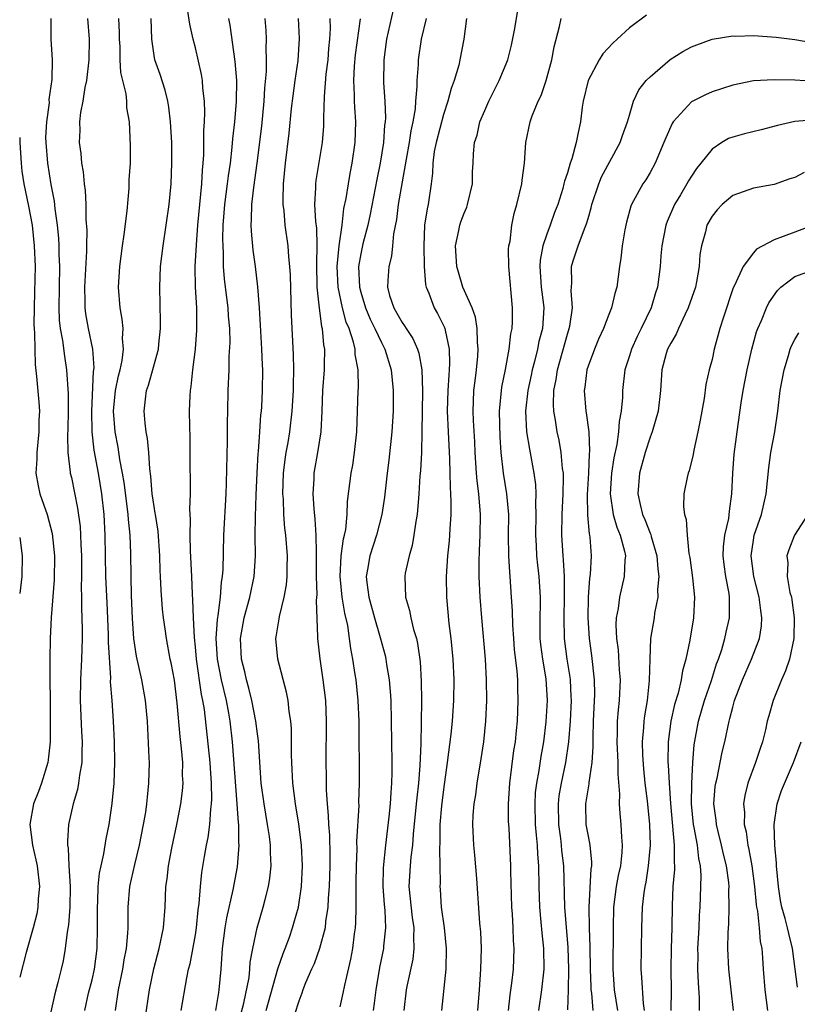
# Model space of a CAD drawing. Units: inches. Extents: x 2607000 to 2610000, y 1515000 to 1518000.
# Drawn here: x 2607000 to 2607075, y 1515574 to 1515669 of the extents above; entities that cross this region are included whole.
import ezdxf

# ---------------------------------------------------------------- set-up
doc = ezdxf.new("R2010")
doc.units = ezdxf.units.IN
doc.header["$MEASUREMENT"] = 0
doc.layers.add('LD26071515_2ft', color=9, linetype='Continuous')

msp = doc.modelspace()

# ---------------------------------------------------------------- linework, layer by layer
at = {"layer": 'LD26071515_2ft'}
for points, elevation in [([(2607015.619, 1515573), (2607016.168, 1515576.168), (2607016.345, 1515577), (2607016.487, 1515577.513), (2607017, 1515580.324), (2607017.103, 1515581), (2607017.262, 1515582.738), (2607017.363, 1515583.363), (2607017.482, 1515585), (2607017.635, 1515586.365), (2607017.886, 1515587.886), (2607018.09, 1515589), (2607018.249, 1515589.751), (2607018.4, 1515591), (2607018.494, 1515592.494), (2607018.569, 1515593), (2607018.596, 1515593.404), (2607018.574, 1515595), (2607018.461, 1515596.461), (2607018.442, 1515597), (2607017.871, 1515602.129), (2607017.728, 1515603), (2607017.589, 1515603.589), (2607017.1, 1515607), (2607017, 1515608.201), (2607016.906, 1515609.095), (2607016.809, 1515611), (2607016.76, 1515612.76), (2607016.717, 1515613.283), (2607016.656, 1515615), (2607016.514, 1515617.486), (2607016.483, 1515619), (2607016.53, 1515620.53), (2607016.47, 1515621.53), (2607016.522, 1515623), (2607016.534, 1515624.534), (2607016.513, 1515625.487), (2607016.503, 1515628.503), (2607016.465, 1515629.535), (2607016.446, 1515631), (2607016.494, 1515632.494), (2607016.523, 1515633), (2607016.603, 1515633.397), (2607016.759, 1515635), (2607017.01, 1515637), (2607017.156, 1515638.845), (2607017.143, 1515641), (2607017.023, 1515643.023), (2607016.994, 1515645), (2607017.096, 1515647.096), (2607017.237, 1515649), (2607017.621, 1515653), (2607017.679, 1515654.321), (2607017.753, 1515655), (2607017.812, 1515655.812), (2607017.832, 1515658.168), (2607017.893, 1515659), (2607017.927, 1515659.927), (2607017.879, 1515661), (2607017.716, 1515662.284), (2607017.677, 1515663), (2607017.589, 1515663.589), (2607017, 1515666.164), (2607016.786, 1515667), (2607016.451, 1515668.451), (2607016.268, 1515669.732)], 7916), ([(2607036.144, 1515669.856), (2607035.498, 1515667), (2607035.235, 1515665), (2607035.202, 1515662.798), (2607035.325, 1515661), (2607035.387, 1515659.387), (2607035.366, 1515659), (2607035.314, 1515658.686), (2607035.202, 1515657), (2607034.894, 1515655), (2607034.572, 1515653.428), (2607033.921, 1515650.079), (2607033.677, 1515649), (2607033.205, 1515647.205), (2607033, 1515646.24), (2607032.8, 1515645), (2607032.878, 1515643), (2607033, 1515642.537), (2607033.475, 1515641), (2607033.925, 1515639.925), (2607034.377, 1515639), (2607035, 1515637.643), (2607035.352, 1515637), (2607035.96, 1515635), (2607036.153, 1515633), (2607036.146, 1515631), (2607036.029, 1515629), (2607035.735, 1515626.265), (2607035.57, 1515625), (2607035.312, 1515622.688), (2607035.058, 1515621), (2607034.533, 1515619), (2607033.876, 1515617), (2607033.669, 1515615.669), (2607033.542, 1515615), (2607033.587, 1515614.413), (2607033.783, 1515613), (2607034.327, 1515611), (2607034.886, 1515609.114), (2607035.363, 1515607.363), (2607035.444, 1515607), (2607035.509, 1515606.49), (2607035.761, 1515605), (2607035.865, 1515603.865), (2607035.911, 1515603), (2607035.962, 1515601), (2607036.013, 1515597), (2607036.015, 1515596.015), (2607035.988, 1515595), (2607035.904, 1515594.096), (2607035.852, 1515593), (2607035.733, 1515591.732), (2607035.412, 1515589), (2607035.185, 1515586.815), (2607035.147, 1515585), (2607035.269, 1515583.269), (2607035.336, 1515582.664), (2607035.4, 1515581), (2607035.211, 1515579.211), (2607035.2, 1515579), (2607034.835, 1515577.165), (2607034.455, 1515575), (2607034.307, 1515573.693), (2607034.198, 1515573)], 7928), ([(2607044.332, 1515573), (2607044.508, 1515575), (2607044.643, 1515577), (2607044.677, 1515579), (2607044.622, 1515580.622), (2607044.545, 1515581.455), (2607044.234, 1515585.766), (2607044.038, 1515588.038), (2607043.937, 1515589), (2607043.85, 1515591), (2607043.892, 1515591.892), (2607043.986, 1515593), (2607044.129, 1515593.871), (2607044.268, 1515595), (2607044.661, 1515597.339), (2607044.916, 1515599), (2607045.114, 1515601), (2607045.199, 1515603), (2607045.18, 1515605), (2607045.07, 1515607), (2607044.717, 1515611), (2607044.567, 1515613), (2607044.481, 1515615), (2607044.459, 1515616.459), (2607044.508, 1515617.492), (2607044.552, 1515619), (2607044.591, 1515621), (2607044.574, 1515621.426), (2607044.431, 1515623), (2607044.262, 1515624.262), (2607044.208, 1515625), (2607044.085, 1515627), (2607044.042, 1515628.042), (2607043.91, 1515630.09), (2607043.876, 1515631), (2607043.928, 1515631.928), (2607043.965, 1515633), (2607044.069, 1515633.931), (2607044.214, 1515635), (2607044.34, 1515636.34), (2607044.378, 1515637), (2607044.3, 1515637.7), (2607044.276, 1515639), (2607044.117, 1515640.117), (2607043.786, 1515641), (2607042.899, 1515643), (2607042.455, 1515644.455), (2607042.312, 1515645), (2607042.183, 1515647), (2607042.505, 1515648.505), (2607042.586, 1515649), (2607042.679, 1515649.321), (2607043, 1515650.179), (2607043.259, 1515650.741), (2607043.343, 1515651), (2607043.819, 1515653), (2607043.834, 1515654.166), (2607043.887, 1515655), (2607043.921, 1515655.921), (2607044.015, 1515657), (2607044.263, 1515657.737), (2607044.535, 1515659), (2607045, 1515660.121), (2607045.387, 1515661), (2607046.396, 1515663), (2607047.226, 1515665), (2607047.583, 1515666.417), (2607047.881, 1515667.881), (2607048.218, 1515669.782)], 7934), ([(2607003.002, 1515669), (2607003.029, 1515667.029), (2607003.14, 1515665), (2607003.119, 1515663.12), (2607002.831, 1515661.169), (2607002.836, 1515660.836), (2607002.581, 1515659), (2607002.513, 1515657.487), (2607002.521, 1515657), (2607002.676, 1515655), (2607003, 1515652.956), (2607003.334, 1515651.334), (2607003.405, 1515650.595), (2607003.634, 1515649), (2607003.752, 1515647.753), (2607003.787, 1515647), (2607003.794, 1515646.206), (2607003.847, 1515645), (2607003.782, 1515641), (2607003.829, 1515639.829), (2607003.929, 1515639), (2607004.156, 1515637.845), (2607004.326, 1515636.326), (2607004.538, 1515635), (2607004.688, 1515632.688), (2607004.692, 1515631), (2607004.66, 1515629.34), (2607004.613, 1515628.613), (2607004.647, 1515627), (2607004.891, 1515625.109), (2607004.893, 1515625), (2607005, 1515624.573), (2607005.609, 1515621.609), (2607005.839, 1515619.839), (2607005.883, 1515619), (2607005.907, 1515618.094), (2607005.968, 1515617), (2607005.966, 1515615.966), (2607005.985, 1515615), (2607005.961, 1515613.961), (2607005.992, 1515613), (2607005.978, 1515611.978), (2607006.058, 1515609.942), (2607006.041, 1515609), (2607005.998, 1515607.998), (2607005.982, 1515607), (2607005.889, 1515605), (2607005.867, 1515603), (2607005.989, 1515599.989), (2607006.043, 1515599), (2607006.003, 1515598.003), (2607006.006, 1515597), (2607005.783, 1515595.783), (2607005.702, 1515595), (2607005.602, 1515594.398), (2607005.161, 1515593), (2607004.708, 1515591), (2607004.611, 1515589.389), (2607004.632, 1515589), (2607004.695, 1515588.695), (2607004.765, 1515587), (2607004.882, 1515585), (2607004.85, 1515583), (2607004.718, 1515581.282), (2607004.579, 1515580.58), (2607004.406, 1515579), (2607004.191, 1515577.809), (2607004.009, 1515577), (2607003.699, 1515575.699), (2607003.386, 1515574.614), (2607002.582, 1515571)], 7908), ([(2607006.291, 1515573), (2607006.672, 1515574.671), (2607007, 1515575.973), (2607007.235, 1515577), (2607007.489, 1515579), (2607007.53, 1515581), (2607007.516, 1515583), (2607007.552, 1515583.552), (2607007.604, 1515585), (2607007.719, 1515586.282), (2607007.871, 1515587), (2607008.155, 1515588.155), (2607008.374, 1515589.625), (2607008.667, 1515591), (2607008.955, 1515593.045), (2607009.129, 1515595), (2607009.199, 1515597), (2607009.165, 1515599), (2607009.071, 1515601), (2607008.942, 1515603), (2607008.802, 1515604.802), (2607008.811, 1515605.189), (2607008.607, 1515608.607), (2607008.601, 1515609.399), (2607008.45, 1515612.45), (2607008.347, 1515615), (2607008.275, 1515619), (2607008.175, 1515621), (2607007.954, 1515623), (2607007.62, 1515625), (2607007.218, 1515627.218), (2607007.015, 1515629), (2607006.972, 1515631), (2607007.151, 1515634.849), (2607007.196, 1515635.196), (2607007.064, 1515637), (2607006.657, 1515639), (2607006.414, 1515640.414), (2607006.338, 1515641), (2607006.343, 1515641.657), (2607006.308, 1515643), (2607006.489, 1515646.489), (2607006.483, 1515647), (2607006.52, 1515648.52), (2607006.443, 1515649.556), (2607006.43, 1515651), (2607006.374, 1515652.374), (2607006.275, 1515653), (2607006.183, 1515654.183), (2607006.021, 1515655), (2607005.939, 1515655.939), (2607005.796, 1515657), (2607005.838, 1515658.162), (2607005.825, 1515659), (2607005.92, 1515659.92), (2607006.135, 1515661), (2607006.336, 1515662.336), (2607006.488, 1515663), (2607006.712, 1515665), (2607006.767, 1515667), (2607006.593, 1515669)], 7910), ([(2607009.262, 1515573), (2607009.575, 1515575), (2607009.98, 1515577), (2607010.11, 1515577.89), (2607010.33, 1515579), (2607010.479, 1515580.479), (2607010.494, 1515581), (2607010.482, 1515581.518), (2607010.504, 1515583), (2607010.663, 1515585), (2607011.137, 1515587.137), (2607011.602, 1515589), (2607011.996, 1515591), (2607012.196, 1515592.196), (2607012.304, 1515593), (2607012.354, 1515593.645), (2607012.502, 1515595), (2607012.548, 1515597), (2607012.538, 1515597.462), (2607012.371, 1515601), (2607012.184, 1515603), (2607011.804, 1515605), (2607011.295, 1515607.295), (2607011.049, 1515609), (2607010.925, 1515610.924), (2607010.829, 1515613.171), (2607010.78, 1515615), (2607010.759, 1515617.241), (2607010.697, 1515619), (2607010.525, 1515620.525), (2607010.502, 1515621), (2607010.437, 1515621.563), (2607010.098, 1515624.098), (2607009.945, 1515625), (2607009.681, 1515626.319), (2607009.516, 1515627.516), (2607009.227, 1515629), (2607009.085, 1515631), (2607009.287, 1515633), (2607009.564, 1515634.436), (2607009.716, 1515635), (2607009.921, 1515635.921), (2607010.047, 1515637), (2607009.959, 1515638.041), (2607010.002, 1515639), (2607009.915, 1515639.915), (2607009.712, 1515641), (2607009.557, 1515643), (2607009.677, 1515645), (2607009.945, 1515647), (2607010.114, 1515648.114), (2607010.388, 1515650.388), (2607010.582, 1515652.582), (2607010.606, 1515653.394), (2607010.709, 1515655), (2607010.729, 1515656.73), (2607010.624, 1515659), (2607010.383, 1515660.383), (2607010.353, 1515661), (2607010.288, 1515661.712), (2607009.782, 1515663.782), (2607009.717, 1515665), (2607009.712, 1515666.288), (2607009.668, 1515667), (2607009.658, 1515667.658), (2607009.585, 1515669)], 7912), ([(2607012.141, 1515572.141), (2607012.559, 1515575), (2607012.972, 1515577.028), (2607013.513, 1515579), (2607013.923, 1515581), (2607014.063, 1515583), (2607014.146, 1515585), (2607014.263, 1515585.737), (2607014.394, 1515587), (2607014.716, 1515588.716), (2607015.22, 1515591), (2607015.604, 1515593), (2607015.75, 1515594.25), (2607015.806, 1515595), (2607015.771, 1515595.77), (2607015.772, 1515597), (2607015.661, 1515598.339), (2607015.514, 1515599.514), (2607015.254, 1515602.746), (2607014.982, 1515604.982), (2607014.656, 1515606.656), (2607014.572, 1515607), (2607014.194, 1515609), (2607014.076, 1515609.923), (2607013.918, 1515611), (2607013.827, 1515611.827), (2607013.686, 1515613.686), (2607013.633, 1515615), (2607013.593, 1515615.593), (2607013.554, 1515617), (2607013.386, 1515619.387), (2607013.127, 1515621), (2607013.121, 1515621.121), (2607013, 1515621.784), (2607012.832, 1515623), (2607012.699, 1515624.7), (2607012.583, 1515625.417), (2607012.492, 1515627), (2607012.376, 1515628.376), (2607012.246, 1515629), (2607012.147, 1515629.853), (2607012.051, 1515631), (2607012.163, 1515632.163), (2607012.277, 1515633), (2607012.469, 1515633.531), (2607013.429, 1515637), (2607013.478, 1515637.478), (2607013.631, 1515639), (2607013.637, 1515639.637), (2607013.546, 1515643), (2607013.639, 1515645), (2607013.874, 1515647), (2607014.453, 1515651), (2607014.656, 1515653), (2607014.732, 1515655), (2607014.711, 1515657), (2607014.607, 1515659), (2607014.428, 1515660.428), (2607014.334, 1515661), (2607014.072, 1515662.072), (2607013.585, 1515663.585), (2607013.076, 1515665), (2607013, 1515665.417), (2607012.773, 1515667), (2607012.709, 1515669)], 7914), ([(2607018.981, 1515572.981), (2607019.258, 1515574.742), (2607019.32, 1515575), (2607019.489, 1515577), (2607019.629, 1515579), (2607019.88, 1515581), (2607020.034, 1515581.966), (2607020.668, 1515584.668), (2607021.086, 1515586.914), (2607021.248, 1515589), (2607021.221, 1515589.221), (2607021.2, 1515591), (2607021.174, 1515591.174), (2607021.055, 1515593), (2607020.595, 1515599), (2607020.365, 1515601), (2607020.24, 1515601.76), (2607020.001, 1515603), (2607019.532, 1515605), (2607019.139, 1515607), (2607019.029, 1515609), (2607019.151, 1515610.848), (2607019.219, 1515611.22), (2607019.429, 1515613), (2607019.537, 1515614.463), (2607019.637, 1515615), (2607019.685, 1515615.685), (2607019.751, 1515619), (2607019.988, 1515623), (2607020.027, 1515624.027), (2607020.099, 1515628.099), (2607020.106, 1515629.894), (2607020.131, 1515631), (2607020.182, 1515633), (2607020.261, 1515635), (2607020.287, 1515636.287), (2607020.355, 1515637.645), (2607020.327, 1515639), (2607020.216, 1515640.216), (2607020.172, 1515641), (2607019.913, 1515643), (2607019.823, 1515643.823), (2607019.732, 1515645), (2607019.73, 1515646.27), (2607019.678, 1515647), (2607019.653, 1515647.653), (2607019.692, 1515649), (2607019.794, 1515650.206), (2607019.841, 1515651), (2607020.12, 1515653), (2607020.2, 1515653.8), (2607020.385, 1515655), (2607020.572, 1515656.572), (2607020.627, 1515657.373), (2607020.822, 1515659), (2607020.994, 1515660.994), (2607021.01, 1515663.01), (2607020.86, 1515664.86), (2607020.372, 1515668.372), (2607020.238, 1515669)], 7918), ([(2607020.433, 1515569), (2607021.689, 1515573.689), (2607022.193, 1515576.193), (2607022.275, 1515577), (2607022.312, 1515577.688), (2607022.555, 1515579), (2607022.977, 1515581), (2607023.572, 1515583), (2607023.745, 1515583.745), (2607024.079, 1515585), (2607024.206, 1515585.793), (2607024.328, 1515587), (2607024.273, 1515588.273), (2607024.275, 1515589), (2607024.171, 1515589.829), (2607023.993, 1515591), (2607023.648, 1515593), (2607023.381, 1515595), (2607023.102, 1515599.102), (2607023, 1515599.779), (2607022.856, 1515601), (2607022.457, 1515603), (2607022.19, 1515604.19), (2607021.937, 1515605), (2607021.779, 1515605.779), (2607021.453, 1515607), (2607021.358, 1515609), (2607021.72, 1515611), (2607022.268, 1515613), (2607022.684, 1515615), (2607022.814, 1515617), (2607022.795, 1515619), (2607022.807, 1515620.807), (2607022.884, 1515622.884), (2607022.978, 1515625.022), (2607023.086, 1515626.914), (2607023.113, 1515627.113), (2607023.247, 1515629), (2607023.348, 1515630.652), (2607023.395, 1515631), (2607023.424, 1515631.424), (2607023.5, 1515633), (2607023.515, 1515635), (2607023.485, 1515635.485), (2607023.435, 1515637), (2607023.319, 1515639.319), (2607023.209, 1515641), (2607023.044, 1515643.044), (2607022.819, 1515645), (2607022.6, 1515646.6), (2607022.426, 1515648.426), (2607022.401, 1515649), (2607022.441, 1515649.559), (2607022.467, 1515651), (2607022.666, 1515652.666), (2607022.995, 1515655), (2607023.423, 1515658.577), (2607023.674, 1515661), (2607023.739, 1515662.26), (2607023.897, 1515663.897), (2607023.892, 1515665), (2607023.852, 1515666.148), (2607023.888, 1515667), (2607023.847, 1515667.847), (2607023.761, 1515669)], 7920), ([(2607023.851, 1515573), (2607024.978, 1515577.022), (2607025.492, 1515578.508), (2607025.695, 1515579), (2607026.099, 1515580.1), (2607026.408, 1515581), (2607026.542, 1515581.458), (2607026.972, 1515583), (2607027.268, 1515585), (2607027.372, 1515587), (2607027.283, 1515589), (2607027.024, 1515591.024), (2607026.693, 1515593), (2607026.434, 1515595), (2607026.321, 1515597), (2607026.295, 1515597.705), (2607026.292, 1515600.291), (2607026.224, 1515601), (2607026.067, 1515601.933), (2607025.973, 1515603), (2607025.818, 1515603.818), (2607024.994, 1515607), (2607024.792, 1515609), (2607024.833, 1515609.167), (2607025.107, 1515610.893), (2607025.132, 1515611.132), (2607025.606, 1515613), (2607025.819, 1515614.181), (2607025.89, 1515615), (2607025.884, 1515615.884), (2607025.908, 1515617), (2607025.752, 1515619), (2607025.669, 1515619.669), (2607025.575, 1515621), (2607025.524, 1515622.476), (2607025.481, 1515623), (2607025.536, 1515625), (2607025.685, 1515626.315), (2607025.787, 1515627), (2607025.968, 1515627.968), (2607026.132, 1515629), (2607026.377, 1515631), (2607026.493, 1515633), (2607026.491, 1515633.509), (2607026.529, 1515635), (2607026.494, 1515636.494), (2607026.296, 1515640.296), (2607026.206, 1515644.206), (2607026.151, 1515645), (2607026.041, 1515645.959), (2607025.982, 1515647), (2607025.702, 1515649), (2607025.595, 1515650.405), (2607025.513, 1515651), (2607025.504, 1515651.504), (2607025.537, 1515653), (2607025.723, 1515655), (2607026.083, 1515657.917), (2607026.317, 1515660.317), (2607026.457, 1515661.543), (2607026.653, 1515663), (2607026.936, 1515664.936), (2607027.09, 1515667.09), (2607026.992, 1515669)], 7922), ([(2607030.022, 1515669), (2607030.05, 1515668.05), (2607029.997, 1515667), (2607029.898, 1515666.102), (2607029.811, 1515665), (2607029.638, 1515663.638), (2607029.454, 1515661.454), (2607029.398, 1515659.398), (2607029.413, 1515659), (2607029.397, 1515658.603), (2607029.263, 1515657), (2607028.657, 1515653.343), (2607028.621, 1515653), (2607028.628, 1515652.628), (2607028.545, 1515651), (2607028.639, 1515649.361), (2607028.72, 1515648.72), (2607028.77, 1515647), (2607028.711, 1515645.289), (2607028.75, 1515643), (2607028.974, 1515640.974), (2607029.21, 1515639.21), (2607029.277, 1515639), (2607029.411, 1515637.411), (2607029.505, 1515637), (2607029.466, 1515635.466), (2607029.479, 1515635), (2607029.317, 1515633), (2607029.25, 1515631), (2607029.154, 1515629), (2607028.826, 1515627), (2607028.472, 1515625), (2607028.458, 1515624.458), (2607028.37, 1515623), (2607028.456, 1515621.544), (2607028.561, 1515620.561), (2607028.665, 1515619), (2607028.677, 1515617.323), (2607028.703, 1515617), (2607028.694, 1515615), (2607028.74, 1515613.26), (2607028.683, 1515612.683), (2607028.83, 1515609.17), (2607028.822, 1515609), (2607029.043, 1515607.043), (2607029.344, 1515605), (2607029.585, 1515603), (2607029.672, 1515601), (2607029.623, 1515597), (2607029.655, 1515595.655), (2607029.665, 1515594.335), (2607029.751, 1515593), (2607029.866, 1515591.866), (2607029.878, 1515591), (2607029.971, 1515589.971), (2607030.019, 1515588.019), (2607030.021, 1515587), (2607029.962, 1515585), (2607029.859, 1515583.858), (2607029.825, 1515583), (2607029.599, 1515581.599), (2607029.55, 1515581), (2607029.015, 1515578.985), (2607028.486, 1515577.514), (2607028.245, 1515577), (2607027.668, 1515575.668), (2607027.41, 1515575), (2607027.312, 1515574.687), (2607027, 1515573.913), (2607026.604, 1515572.604)], 7924), ([(2607031, 1515573.362), (2607031.314, 1515574.686), (2607031.461, 1515575.461), (2607032.045, 1515577.955), (2607032.232, 1515579), (2607032.405, 1515580.405), (2607032.499, 1515581), (2607032.536, 1515581.464), (2607032.571, 1515583), (2607032.547, 1515584.546), (2607032.573, 1515585.426), (2607032.587, 1515587), (2607032.649, 1515588.649), (2607032.641, 1515589.359), (2607032.84, 1515592.84), (2607032.836, 1515593.164), (2607032.891, 1515595), (2607032.845, 1515601), (2607032.765, 1515603), (2607032.551, 1515605), (2607032.478, 1515605.522), (2607032.241, 1515607), (2607032.032, 1515608.032), (2607031.917, 1515609), (2607031.743, 1515610.257), (2607031.464, 1515611.464), (2607031.221, 1515613), (2607031.005, 1515615), (2607031.113, 1515617), (2607031.341, 1515618.659), (2607031.437, 1515619), (2607031.551, 1515619.551), (2607031.683, 1515621), (2607031.733, 1515622.267), (2607032.081, 1515625), (2607032.224, 1515625.776), (2607032.417, 1515627), (2607032.64, 1515629), (2607032.761, 1515633), (2607032.78, 1515633.22), (2607032.77, 1515635), (2607032.479, 1515636.479), (2607032.466, 1515637), (2607032.314, 1515637.686), (2607031.869, 1515639), (2607031.609, 1515639.609), (2607031.244, 1515641), (2607030.806, 1515643), (2607030.72, 1515645), (2607030.915, 1515647), (2607031.2, 1515649), (2607031.384, 1515650.616), (2607031.6, 1515651.6), (2607031.812, 1515653), (2607031.987, 1515654.013), (2607032.184, 1515655), (2607032.457, 1515657), (2607032.519, 1515659), (2607032.426, 1515660.425), (2607032.407, 1515661), (2607032.41, 1515661.59), (2607032.338, 1515663), (2607032.408, 1515664.408), (2607032.509, 1515665.491), (2607032.986, 1515668.986)], 7926), ([(2607039.352, 1515669), (2607038.848, 1515667), (2607038.562, 1515665), (2607038.553, 1515664.553), (2607038.42, 1515663), (2607038.431, 1515662.431), (2607038.302, 1515661), (2607038.258, 1515660.258), (2607038.053, 1515659), (2607037.855, 1515658.145), (2607037.687, 1515657), (2607037.389, 1515655.389), (2607036.625, 1515651), (2607036.451, 1515649.549), (2607036.172, 1515648.172), (2607036.085, 1515647), (2607035.979, 1515646.021), (2607035.714, 1515645), (2607035.639, 1515643.639), (2607035.59, 1515643), (2607035.803, 1515642.197), (2607036.196, 1515641), (2607036.503, 1515640.503), (2607037, 1515639.595), (2607037.255, 1515639.255), (2607037.406, 1515639), (2607038.05, 1515638.05), (2607038.505, 1515637), (2607038.629, 1515636.629), (2607038.916, 1515635), (2607038.969, 1515632.969), (2607038.924, 1515629), (2607038.87, 1515627), (2607038.783, 1515625.217), (2607038.735, 1515624.735), (2607038.634, 1515623), (2607038.586, 1515622.585), (2607038.466, 1515621), (2607038.334, 1515620.334), (2607038.159, 1515619), (2607037.989, 1515618.011), (2607037.681, 1515617), (2607037.318, 1515615.318), (2607037.269, 1515615), (2607037.342, 1515613), (2607037.725, 1515611.725), (2607037.857, 1515611), (2607038.114, 1515609.886), (2607038.389, 1515609), (2607038.507, 1515608.507), (2607038.748, 1515606.748), (2607038.868, 1515604.868), (2607038.893, 1515603), (2607038.864, 1515600.865), (2607038.805, 1515598.805), (2607038.716, 1515596.716), (2607038.593, 1515595), (2607038.425, 1515593.575), (2607038.381, 1515593), (2607038.068, 1515590.068), (2607038.005, 1515589), (2607037.851, 1515587.851), (2607037.787, 1515587), (2607037.673, 1515585), (2607037.998, 1515581.998), (2607038.147, 1515581), (2607038.103, 1515580.103), (2607038.149, 1515579), (2607038.035, 1515577.964), (2607037.482, 1515575.482), (2607037.393, 1515575), (2607037.166, 1515573)], 7930), ([(2607043.243, 1515669), (2607042.978, 1515667), (2607042.601, 1515665), (2607042.484, 1515664.484), (2607042.056, 1515663), (2607041.761, 1515662.239), (2607041.448, 1515661), (2607041, 1515659.711), (2607040.296, 1515657), (2607040.125, 1515656.125), (2607039.983, 1515655), (2607039.965, 1515654.035), (2607039.831, 1515653), (2607039.535, 1515651), (2607039.423, 1515650.577), (2607039.185, 1515649), (2607039.096, 1515647), (2607039.14, 1515645), (2607039.257, 1515643.257), (2607039.325, 1515643), (2607039.583, 1515642.417), (2607040.107, 1515641), (2607040.448, 1515640.448), (2607041.111, 1515639.111), (2607041.146, 1515639), (2607041.166, 1515638.834), (2607041.57, 1515637), (2607041.604, 1515635.604), (2607041.572, 1515635), (2607041.517, 1515634.483), (2607041.419, 1515633), (2607041.359, 1515631), (2607041.451, 1515629), (2607041.601, 1515626.399), (2607041.639, 1515625), (2607041.652, 1515623.652), (2607041.707, 1515623), (2607041.737, 1515622.263), (2607041.715, 1515621), (2607041.62, 1515619.62), (2607041.593, 1515619), (2607041.555, 1515618.445), (2607041.41, 1515617), (2607041.277, 1515615), (2607041.302, 1515613), (2607041.546, 1515610.454), (2607041.724, 1515609), (2607041.905, 1515607), (2607042.003, 1515605), (2607041.995, 1515603), (2607041.866, 1515601), (2607041.737, 1515599.737), (2607041.38, 1515597), (2607041, 1515594.379), (2607040.806, 1515592.806), (2607040.652, 1515591), (2607040.665, 1515589.335), (2607040.614, 1515588.615), (2607040.674, 1515587), (2607040.684, 1515585.316), (2607040.663, 1515585), (2607040.696, 1515584.697), (2607040.804, 1515583), (2607041.075, 1515581), (2607041.273, 1515579), (2607041.243, 1515577), (2607040.829, 1515573)], 7932), ([(2607047.289, 1515573), (2607047.477, 1515574.523), (2607047.638, 1515575.638), (2607047.782, 1515577), (2607047.844, 1515579), (2607047.784, 1515579.784), (2607047.756, 1515581), (2607047.697, 1515582.303), (2607047.641, 1515583), (2607047.526, 1515586.474), (2607047.526, 1515587), (2607047.357, 1515590.643), (2607047.314, 1515591.314), (2607047.298, 1515593), (2607047.42, 1515595), (2607047.835, 1515598.165), (2607047.967, 1515599), (2607048.087, 1515600.087), (2607048.162, 1515601), (2607048.25, 1515603), (2607048.206, 1515604.206), (2607048.195, 1515605), (2607048.139, 1515605.861), (2607047.901, 1515607.9), (2607047.808, 1515609), (2607047.718, 1515610.282), (2607047.679, 1515611.68), (2607047.604, 1515613), (2607047.47, 1515615), (2607047.425, 1515615.426), (2607047.337, 1515617), (2607047.315, 1515619), (2607047.324, 1515621), (2607047.146, 1515623), (2607046.822, 1515625), (2607046.611, 1515627), (2607046.501, 1515628.501), (2607046.434, 1515631), (2607046.674, 1515633.325), (2607047.025, 1515635.025), (2607047.374, 1515637), (2607047.517, 1515638.483), (2607047.644, 1515639), (2607047.688, 1515639.688), (2607047.695, 1515641), (2607047.35, 1515645), (2607047.318, 1515646.682), (2607047.35, 1515647), (2607047.453, 1515647.453), (2607047.614, 1515649), (2607047.857, 1515650.143), (2607048.122, 1515651), (2607048.61, 1515653), (2607048.64, 1515653.36), (2607048.863, 1515655), (2607048.989, 1515657), (2607049.393, 1515659), (2607049.602, 1515659.602), (2607050.177, 1515661), (2607050.453, 1515661.547), (2607050.966, 1515663), (2607051.508, 1515665), (2607051.714, 1515666.286), (2607052.245, 1515668.245), (2607052.414, 1515669)], 7936), ([(2607060.676, 1515669.324), (2607059, 1515668.099), (2607057.83, 1515667), (2607057.389, 1515666.611), (2607056.419, 1515665.581), (2607056.087, 1515665), (2607055.01, 1515663), (2607054.539, 1515661), (2607054.444, 1515660.445), (2607054.266, 1515659), (2607054.032, 1515657.968), (2607053.863, 1515657), (2607053.438, 1515655.438), (2607053.28, 1515655), (2607053, 1515654.077), (2607052.726, 1515653.274), (2607052.674, 1515653), (2607052.551, 1515652.551), (2607052.065, 1515651), (2607051.77, 1515650.23), (2607051.333, 1515649), (2607051, 1515648.143), (2607050.623, 1515647), (2607050.375, 1515645.625), (2607050.333, 1515645), (2607050.47, 1515643), (2607050.693, 1515641.307), (2607050.72, 1515641), (2607050.593, 1515639), (2607050.249, 1515637.751), (2607050.108, 1515637), (2607049.824, 1515635.824), (2607049.597, 1515635), (2607049.504, 1515634.496), (2607049.175, 1515633), (2607048.948, 1515631), (2607049.048, 1515629), (2607049.328, 1515627.328), (2607049.769, 1515625), (2607049.916, 1515623.916), (2607049.963, 1515623), (2607049.927, 1515622.073), (2607049.962, 1515621), (2607049.927, 1515619), (2607049.99, 1515618.01), (2607050.029, 1515617), (2607050.113, 1515616.113), (2607050.243, 1515615), (2607050.356, 1515613), (2607050.364, 1515612.365), (2607050.321, 1515611), (2607050.345, 1515610.345), (2607050.351, 1515609), (2607050.412, 1515608.411), (2607050.595, 1515607), (2607050.915, 1515605.085), (2607051.05, 1515603), (2607050.927, 1515600.928), (2607050.678, 1515599), (2607050.422, 1515597.579), (2607050.231, 1515596.231), (2607050.004, 1515595), (2607049.899, 1515594.101), (2607049.839, 1515593), (2607049.9, 1515591), (2607049.97, 1515589.971), (2607050.086, 1515589), (2607050.119, 1515588.119), (2607050.213, 1515587), (2607050.228, 1515585), (2607050.289, 1515583), (2607050.446, 1515581.554), (2607050.52, 1515580.519), (2607050.697, 1515579), (2607050.726, 1515577), (2607050.511, 1515575), (2607050.209, 1515573)], 7938), ([(2607053.044, 1515573.044), (2607053.119, 1515575), (2607053.147, 1515577), (2607053.077, 1515579.077), (2607052.764, 1515583), (2607052.671, 1515587), (2607052.481, 1515588.481), (2607052.44, 1515589), (2607052.365, 1515589.635), (2607052.162, 1515591), (2607052.13, 1515593), (2607052.216, 1515593.784), (2607052.418, 1515595), (2607052.84, 1515597), (2607053.143, 1515599), (2607053.302, 1515601), (2607053.388, 1515603), (2607053.385, 1515603.385), (2607053.3, 1515605), (2607053.27, 1515605.27), (2607052.993, 1515607), (2607052.729, 1515609), (2607052.688, 1515611), (2607052.739, 1515613), (2607052.717, 1515615), (2607052.63, 1515616.63), (2607052.589, 1515617), (2607052.477, 1515619), (2607052.495, 1515621), (2607052.595, 1515623), (2607052.632, 1515624.632), (2607052.613, 1515625), (2607052.54, 1515625.46), (2607052.41, 1515627), (2607052.193, 1515628.193), (2607052.014, 1515629), (2607051.853, 1515630.147), (2607051.691, 1515631), (2607051.649, 1515631.649), (2607051.699, 1515633), (2607051.919, 1515634.081), (2607052.043, 1515635), (2607053, 1515638.447), (2607053.182, 1515639), (2607053.236, 1515639.236), (2607053.489, 1515641), (2607053.356, 1515642.644), (2607053.434, 1515643.434), (2607053.398, 1515645), (2607053.559, 1515645.559), (2607054.044, 1515647), (2607054.647, 1515648.647), (2607054.863, 1515649.137), (2607055, 1515649.664), (2607055.307, 1515650.693), (2607055.369, 1515651), (2607056.032, 1515653), (2607056.312, 1515653.688), (2607058.125, 1515657), (2607058.325, 1515657.675), (2607058.818, 1515659), (2607059, 1515659.652), (2607059.412, 1515661), (2607059.904, 1515662.096), (2607060.628, 1515663), (2607061, 1515663.374), (2607062.939, 1515665.061), (2607064.175, 1515665.824), (2607065, 1515666.262), (2607065.521, 1515666.479), (2607067, 1515667.014), (2607069, 1515667.336), (2607069.319, 1515667.32), (2607071, 1515667.361), (2607073.199, 1515667.199), (2607075.025, 1515666.975), (2607077.426, 1515666.574)], 7940), ([(2607077, 1515662.93), (2607075, 1515663.037), (2607073, 1515663.086), (2607071.011, 1515662.989), (2607069, 1515662.566), (2607067, 1515661.922), (2607066.363, 1515661.637), (2607065, 1515660.932), (2607063.247, 1515659), (2607063.143, 1515658.858), (2607062.523, 1515657.477), (2607062.35, 1515657), (2607061.494, 1515655), (2607061, 1515654.108), (2607060.589, 1515653.411), (2607060.302, 1515653), (2607059.208, 1515651), (2607059.146, 1515650.854), (2607058.711, 1515649.289), (2607058.559, 1515648.559), (2607058.292, 1515647), (2607058.172, 1515645.827), (2607058.042, 1515645), (2607057.779, 1515643), (2607057.598, 1515642.402), (2607057.269, 1515641), (2607057, 1515640.348), (2607056.486, 1515639), (2607056.018, 1515637.982), (2607055.612, 1515637), (2607055, 1515635.346), (2607054.893, 1515635), (2607054.686, 1515633.314), (2607054.631, 1515633), (2607054.797, 1515631), (2607054.832, 1515630.832), (2607055.066, 1515629), (2607055.15, 1515627.15), (2607055.115, 1515626.885), (2607055.044, 1515625), (2607054.925, 1515622.925), (2607054.95, 1515620.95), (2607055.119, 1515619.119), (2607055.155, 1515619), (2607055.182, 1515618.818), (2607055.307, 1515617), (2607055.202, 1515615.202), (2607055.152, 1515614.848), (2607055.002, 1515613), (2607054.973, 1515611), (2607055.111, 1515609), (2607055.344, 1515607.345), (2607055.61, 1515605), (2607055.621, 1515603.621), (2607055.491, 1515601), (2607055.452, 1515599.452), (2607055.473, 1515598.527), (2607055.372, 1515597), (2607055.07, 1515595.07), (2607055.066, 1515594.934), (2607054.753, 1515593), (2607054.8, 1515591), (2607055, 1515589.862), (2607055.172, 1515589), (2607055.352, 1515587.352), (2607055.338, 1515587), (2607055.285, 1515586.715), (2607055.089, 1515583), (2607055.118, 1515581), (2607055.171, 1515579.171), (2607055.209, 1515577), (2607055.27, 1515575.27), (2607055.286, 1515575), (2607055.333, 1515574.666), (2607055.459, 1515573)], 7942), ([(2607077, 1515659.218), (2607075, 1515659.051), (2607073.35, 1515658.651), (2607071.763, 1515658.237), (2607070.146, 1515657.854), (2607069, 1515657.54), (2607068.607, 1515657.393), (2607067.963, 1515657), (2607067, 1515656.356), (2607065.923, 1515655), (2607065.505, 1515654.495), (2607065, 1515653.752), (2607064.709, 1515653.291), (2607064.56, 1515653), (2607063.953, 1515651.953), (2607063.378, 1515651), (2607062.651, 1515649.35), (2607062.532, 1515649), (2607062.14, 1515647), (2607062.056, 1515646.056), (2607061.989, 1515645), (2607061.724, 1515643), (2607061.538, 1515642.462), (2607061.101, 1515641), (2607060.145, 1515639), (2607059.763, 1515638.237), (2607059.196, 1515637), (2607059, 1515636.355), (2607058.551, 1515635), (2607058.325, 1515633), (2607058.324, 1515632.324), (2607058.214, 1515631), (2607057.999, 1515630.001), (2607057.951, 1515629), (2607057.781, 1515627.781), (2607057.495, 1515626.505), (2607057.265, 1515625), (2607057.128, 1515623), (2607057.438, 1515621), (2607057.775, 1515619.775), (2607058.118, 1515619), (2607058.539, 1515617.461), (2607058.619, 1515617), (2607058.569, 1515616.569), (2607058.513, 1515615), (2607058.033, 1515613), (2607057.909, 1515611.909), (2607057.723, 1515611), (2607057.679, 1515610.321), (2607057.742, 1515609), (2607057.902, 1515607.902), (2607058.025, 1515605.975), (2607058.12, 1515605), (2607058.019, 1515603), (2607057.909, 1515602.091), (2607057.818, 1515601), (2607057.826, 1515599.826), (2607057.798, 1515599), (2607057.895, 1515597), (2607057.878, 1515595.878), (2607058.054, 1515593.946), (2607058.02, 1515593), (2607058.076, 1515592.076), (2607058.187, 1515591), (2607058.227, 1515589.773), (2607058.306, 1515589), (2607058.276, 1515588.276), (2607058.13, 1515587), (2607057.927, 1515586.073), (2607057.736, 1515585), (2607057.461, 1515583), (2607057.419, 1515581), (2607057.387, 1515577), (2607057.532, 1515575), (2607057.852, 1515573)], 7944), ([(2607000, 1515657.505), (2607000.008, 1515657), (2607000.151, 1515655), (2607000.222, 1515654.222), (2607000.407, 1515653), (2607000.857, 1515650.857), (2607001.2, 1515649), (2607001.41, 1515647), (2607001.485, 1515645), (2607001.448, 1515642.552), (2607001.4, 1515641), (2607001.378, 1515639.378), (2607001.394, 1515639), (2607001.439, 1515638.561), (2607001.45, 1515637), (2607001.512, 1515635.512), (2607001.635, 1515634.365), (2607001.862, 1515631.862), (2607001.904, 1515631), (2607001.867, 1515630.132), (2607001.854, 1515629), (2607001.65, 1515627), (2607001.657, 1515626.344), (2607001.57, 1515625), (2607001.774, 1515623.774), (2607001.957, 1515623), (2607002.659, 1515621), (2607003.153, 1515619.153), (2607003.364, 1515617), (2607003.333, 1515614.667), (2607003.049, 1515611.049), (2607002.933, 1515609), (2607002.907, 1515607), (2607002.962, 1515601.038), (2607002.936, 1515599), (2607002.758, 1515597.243), (2607002.719, 1515597), (2607002.126, 1515595), (2607001.823, 1515594.177), (2607001.347, 1515593), (2607000.99, 1515591), (2607001.24, 1515589), (2607001.576, 1515587.577), (2607001.675, 1515587), (2607001.91, 1515585), (2607001.796, 1515583.796), (2607001.763, 1515583), (2607001.645, 1515582.355), (2607001.298, 1515581), (2607000.621, 1515578.621), (2607000, 1515576.208)], 7906), ([(2607075.903, 1515654.097), (2607075, 1515653.631), (2607074.519, 1515653.481), (2607073, 1515652.933), (2607071, 1515652.578), (2607069, 1515651.869), (2607067.971, 1515651), (2607067.497, 1515650.503), (2607067, 1515649.89), (2607066.511, 1515649), (2607066.354, 1515648.354), (2607065.981, 1515647), (2607065.828, 1515646.172), (2607065.759, 1515645), (2607065.51, 1515643.51), (2607065.392, 1515643), (2607064.706, 1515641), (2607064.395, 1515640.395), (2607063.743, 1515639), (2607063.533, 1515638.467), (2607063, 1515637.594), (2607062.707, 1515637), (2607062.573, 1515636.574), (2607062.149, 1515635), (2607062.012, 1515633), (2607061.788, 1515631), (2607061.199, 1515629), (2607061, 1515628.493), (2607060.542, 1515627), (2607059.991, 1515625), (2607059.808, 1515623), (2607060.033, 1515621.967), (2607060.287, 1515621), (2607060.509, 1515620.509), (2607061, 1515619.21), (2607061.07, 1515619.07), (2607061.11, 1515618.889), (2607061.657, 1515617), (2607061.755, 1515615.755), (2607061.859, 1515615), (2607061.736, 1515613.736), (2607061.758, 1515613), (2607061.443, 1515611.444), (2607061.392, 1515611), (2607061.054, 1515609), (2607060.973, 1515607), (2607060.927, 1515604.927), (2607060.72, 1515603), (2607060.472, 1515601.528), (2607060.407, 1515601), (2607060.385, 1515600.385), (2607060.251, 1515599), (2607060.277, 1515597.723), (2607060.37, 1515596.37), (2607060.509, 1515595), (2607060.711, 1515593.289), (2607060.939, 1515591), (2607061.004, 1515589), (2607060.826, 1515587), (2607060.583, 1515585.417), (2607060.49, 1515585), (2607060.394, 1515584.394), (2607060.236, 1515583), (2607060.169, 1515581), (2607060.117, 1515577), (2607060.187, 1515576.187), (2607060.335, 1515573.665), (2607060.436, 1515573)], 7946), ([(2607076.793, 1515649), (2607075, 1515648.339), (2607073.9, 1515647.9), (2607073, 1515647.592), (2607071.317, 1515646.683), (2607071, 1515646.346), (2607070.005, 1515645), (2607069.184, 1515643.184), (2607069.059, 1515642.941), (2607068.12, 1515640.12), (2607067.765, 1515639), (2607067.211, 1515637), (2607067, 1515636.022), (2607066.735, 1515635), (2607066.414, 1515633.586), (2607066.226, 1515632.226), (2607065.861, 1515630.139), (2607065.636, 1515629), (2607065.247, 1515627.247), (2607065.182, 1515626.818), (2607064.776, 1515625.224), (2607064.684, 1515625), (2607064.589, 1515624.589), (2607064.272, 1515623), (2607064.239, 1515621.761), (2607064.335, 1515621), (2607064.514, 1515620.514), (2607064.591, 1515619), (2607064.77, 1515617.23), (2607064.847, 1515616.847), (2607065.12, 1515614.88), (2607065.311, 1515613), (2607065.206, 1515611), (2607064.84, 1515608.84), (2607064.461, 1515607), (2607064.141, 1515605.859), (2607064.02, 1515605), (2607063.723, 1515603.724), (2607063.384, 1515602.616), (2607063.019, 1515601), (2607062.745, 1515599), (2607062.734, 1515597), (2607062.758, 1515596.758), (2607062.848, 1515595), (2607062.973, 1515593.027), (2607063.345, 1515589), (2607063.325, 1515587.326), (2607063.359, 1515587), (2607063.355, 1515586.645), (2607063.223, 1515585), (2607063.154, 1515583.154), (2607063.122, 1515581), (2607063.049, 1515579), (2607063.006, 1515577), (2607063.04, 1515574.96), (2607063.007, 1515573)], 7948), ([(2607065.8, 1515573), (2607065.796, 1515574.204), (2607065.681, 1515575.682), (2607065.636, 1515577), (2607065.657, 1515578.343), (2607065.64, 1515579), (2607065.747, 1515581), (2607065.793, 1515582.207), (2607065.857, 1515583), (2607065.929, 1515585), (2607065.941, 1515586.06), (2607065.874, 1515587), (2607065.713, 1515587.713), (2607065.594, 1515589), (2607065.28, 1515590.72), (2607065.217, 1515591), (2607065.011, 1515593), (2607065.039, 1515594.961), (2607065.157, 1515597), (2607065.276, 1515598.724), (2607065.684, 1515601), (2607066.274, 1515603), (2607066.937, 1515604.937), (2607067.446, 1515606.554), (2607067.623, 1515607), (2607067.95, 1515607.95), (2607068.256, 1515609), (2607068.379, 1515609.62), (2607068.692, 1515611), (2607068.678, 1515612.679), (2607068.692, 1515613), (2607068.647, 1515613.353), (2607068.332, 1515615), (2607068.167, 1515616.167), (2607068.077, 1515617), (2607068.109, 1515617.89), (2607068.242, 1515619), (2607068.617, 1515620.617), (2607068.683, 1515621.317), (2607068.929, 1515623), (2607069.022, 1515625), (2607069.156, 1515626.844), (2607069.426, 1515629), (2607069.826, 1515631.826), (2607070.022, 1515633), (2607070.398, 1515635), (2607070.838, 1515637), (2607071.32, 1515638.68), (2607071.431, 1515639), (2607071.796, 1515639.795), (2607072.277, 1515641), (2607072.5, 1515641.5), (2607073.326, 1515642.674), (2607073.676, 1515643), (2607075, 1515644.03), (2607076.624, 1515644.624)], 7950), ([(2607069.084, 1515573), (2607068.637, 1515577), (2607068.541, 1515579), (2607068.557, 1515580.557), (2607068.616, 1515581.384), (2607068.67, 1515583), (2607068.642, 1515584.642), (2607068.657, 1515585), (2607068.629, 1515585.371), (2607068.4, 1515587), (2607068.121, 1515588.122), (2607067.932, 1515589), (2607067.558, 1515590.442), (2607067.431, 1515591), (2607067.4, 1515591.401), (2607067.184, 1515593), (2607067.319, 1515594.681), (2607067.36, 1515595), (2607067.486, 1515595.486), (2607067.797, 1515597), (2607067.987, 1515598.013), (2607068.246, 1515599), (2607068.652, 1515601), (2607068.738, 1515601.262), (2607069, 1515602.349), (2607069.185, 1515603), (2607069.96, 1515605), (2607070.836, 1515607), (2607071.586, 1515609), (2607071.784, 1515610.216), (2607071.833, 1515611), (2607071.71, 1515611.71), (2607071.579, 1515613), (2607071.055, 1515615), (2607070.775, 1515617), (2607071, 1515618.535), (2607071.085, 1515619), (2607071.795, 1515621), (2607071.999, 1515622.001), (2607072.243, 1515623), (2607072.488, 1515625.512), (2607072.704, 1515627), (2607073.086, 1515629), (2607073.368, 1515631), (2607073.61, 1515633), (2607073.984, 1515635), (2607074.402, 1515636.402), (2607074.564, 1515637), (2607074.684, 1515637.316), (2607075, 1515637.951), (2607075.403, 1515638.597)], 7952), ([(2607076.262, 1515621), (2607074.995, 1515619), (2607074.419, 1515617.581), (2607074.23, 1515617), (2607074.326, 1515616.326), (2607074.275, 1515615), (2607074.547, 1515613.452), (2607074.679, 1515613), (2607074.73, 1515612.73), (2607074.962, 1515611), (2607074.914, 1515609), (2607074.483, 1515607), (2607074.126, 1515605.874), (2607073.733, 1515605), (2607072.919, 1515603), (2607072.484, 1515601.516), (2607072.349, 1515601), (2607072.166, 1515600.166), (2607071.879, 1515599), (2607071.648, 1515598.352), (2607071.209, 1515597), (2607070.468, 1515595), (2607070.184, 1515593.816), (2607070.061, 1515593), (2607070.144, 1515592.143), (2607070.119, 1515591), (2607070.301, 1515590.302), (2607070.464, 1515589), (2607070.573, 1515588.573), (2607070.85, 1515587), (2607071.111, 1515585), (2607071.265, 1515583.265), (2607071.302, 1515583), (2607071.387, 1515582.613), (2607071.561, 1515581), (2607071.671, 1515579.67), (2607071.816, 1515579), (2607071.893, 1515578.107), (2607071.953, 1515577), (2607072.111, 1515575), (2607072.366, 1515573)], 7954), ([(2607000, 1515618.786), (2607000.234, 1515617), (2607000.201, 1515615), (2607000, 1515613.361)], 7904), ([(2607075.261, 1515575.261), (2607074.798, 1515579), (2607074.433, 1515580.433), (2607074.321, 1515581), (2607074.087, 1515581.913), (2607073.761, 1515583), (2607073.634, 1515583.634), (2607073.428, 1515585), (2607073.255, 1515587), (2607073.248, 1515587.247), (2607073.077, 1515589), (2607073.018, 1515591), (2607073.309, 1515593), (2607073.717, 1515594.283), (2607074.899, 1515597), (2607075.644, 1515599)], 7956)]:
    msp.add_lwpolyline(points, dxfattribs=dict(at, elevation=elevation))

doc.saveas('drawing.dxf')
